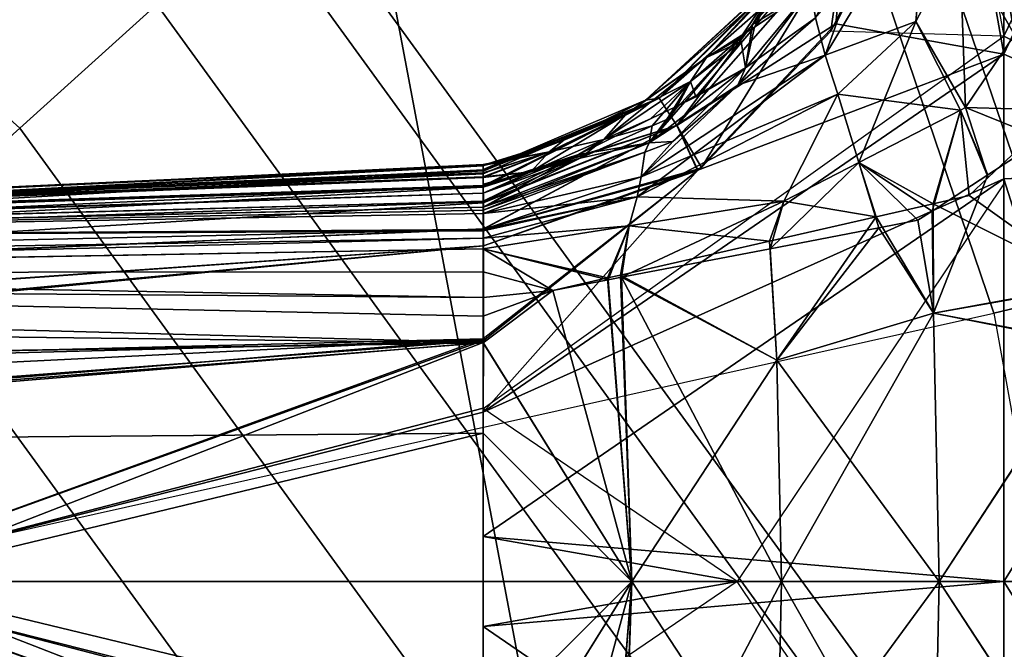
# Model space of a CAD drawing. Units: inches. Extents: x -111 to 108, y -98 to 112.
# Drawn here: x 16 to 17, y -44 to -43 of the extents above; entities that cross this region are included whole.
import ezdxf

# ---------------------------------------------------------------- set-up
doc = ezdxf.new("R2010")
doc.units = ezdxf.units.IN
doc.header["$MEASUREMENT"] = 0
for name, color, linetype in [('SEAT-FABRIC', 5, 'Continuous'), ('SEAT-FOOTREST', 5, 'Continuous'), ('SEAT-FRAME', 5, 'Continuous'), ('SEAT-KNOBS', 5, 'Continuous')]:
    doc.layers.add(name, color=color, linetype=linetype)

# ---------------------------------------------------------------- blocks, each defined once
blk = doc.blocks.new('1SAYL_STOOL_UPHSMIDBCK_ARMS_0T')
at = {"layer": 'SEAT-FABRIC'}
for points in [[(5.70496, -6.14031, 30.74224), (7.66896, -7.31921, 30.80635), (8.32122, -6.78282, 30.69403), (7.80449, -5.53472, 30.60493)], [(6.11786, -7.98906, 31.01305), (3.85875, -8.3968, 31.25359), (3.54326, -6.41631, 30.88222), (5.70496, -6.14031, 30.74224)], [(7.66896, -7.31921, 30.80635), (5.70496, -6.14031, 30.74224), (6.11786, -7.98906, 31.01305), (6.92145, -7.71674, 30.91344)], [(6.13419, -8.05677, 30.99751), (6.9329, -7.78453, 30.89674), (6.92145, -7.71674, 30.91344), (6.11786, -7.98906, 31.01305)], [(7.34308, -8.86729, 29.8785), (6.9329, -7.78453, 30.89674), (6.13419, -8.05677, 30.99751), (6.0305, -9.21831, 30.183)], [(6.13419, -8.05677, 30.99751), (6.11786, -7.98906, 31.01305), (3.85875, -8.3968, 31.25359), (3.85839, -8.44409, 31.23639)]]:
    blk.add_3dface(points, dxfattribs=at)
at = {"layer": 'SEAT-FOOTREST'}
for points in [[(7.77532, -5.65009, 13.45027), (7.62465, -5.54063, 13.50017), (6.30492, -7.00553, 13.50017), (6.42954, -7.14394, 13.45027)], [(7.62465, -5.54063, 12.75523), (7.77532, -5.65009, 12.80513), (6.42954, -7.14394, 12.80513), (6.30492, -7.00553, 12.75523)], [(6.08908, -6.76582, 13.31394), (6.05569, -6.72873, 13.1277), (4.52322, -7.84147, 13.1277), (4.54817, -7.88469, 13.31394)], [(6.05569, -6.72873, 13.1277), (6.08908, -6.76582, 12.94146), (4.54817, -7.88469, 12.94146), (4.52322, -7.84147, 13.1277)], [(6.1803, -6.86713, 13.45027), (6.08908, -6.76582, 13.31394), (4.54817, -7.88469, 13.31394), (4.61634, -8.00276, 13.45027)], [(6.08908, -6.76582, 12.94146), (6.1803, -6.86713, 12.80513), (4.61634, -8.00276, 12.80513), (4.54817, -7.88469, 12.94146)], [(6.30492, -7.00553, 13.50017), (6.1803, -6.86713, 13.45027), (4.61634, -8.00276, 13.45027), (4.70946, -8.16404, 13.50017)], [(6.1803, -6.86713, 12.80513), (6.30492, -7.00553, 12.75523), (4.70946, -8.16404, 12.75523), (4.61634, -8.00276, 12.80513)], [(6.42954, -7.14394, 13.45027), (6.30492, -7.00553, 13.50017), (4.70946, -8.16404, 13.50017), (4.80258, -8.32533, 13.45027)], [(6.30492, -7.00553, 12.75523), (6.42954, -7.14394, 12.80513), (4.80258, -8.32533, 12.80513), (4.70946, -8.16404, 12.75523)], [(6.52076, -7.24525, 13.31394), (6.42954, -7.14394, 13.45027), (4.80258, -8.32533, 13.45027), (4.87074, -8.4434, 13.31394)], [(6.42954, -7.14394, 12.80513), (6.52076, -7.24525, 12.94146), (4.87074, -8.4434, 12.94146), (4.80258, -8.32533, 12.80513)], [(6.55415, -7.28234, 13.1277), (6.52076, -7.24525, 13.31394), (4.87074, -8.4434, 13.31394), (4.89569, -8.48662, 13.1277)], [(6.52076, -7.24525, 12.94146), (6.55415, -7.28234, 13.1277), (4.89569, -8.48662, 13.1277), (4.87074, -8.4434, 12.94146)]]:
    blk.add_3dface(points, dxfattribs=at)
at = {"layer": 'SEAT-FRAME'}
for points in [[(5.34029, -6.56416, 27.88465), (6.44835, -6.45497, 27.83017), (6.48233, -7.37408, 28.34512), (5.32564, -7.59253, 28.38562)], [(6.5157, -8.22629, 28.81764), (5.7654, -8.41328, 28.91537), (5.32564, -7.59253, 28.38562), (6.48233, -7.37408, 28.34512)]]:
    blk.add_3dface(points, dxfattribs=at)
at = {"layer": 'SEAT-KNOBS'}
for points in [[(5.71604, -6.09571, 25.37835), (5.60187, -7.47366, 25.93528), (5.84701, -6.79927, 25.63287)], [(5.60355, -7.47367, 24.0197), (5.70899, -6.09571, 24.56186), (5.71451, -6.09571, 24.56108), (5.84701, -6.79927, 24.31399)], [(6.09047, -7.47367, 25.92717), (5.98503, -6.09571, 25.38501), (5.97951, -6.09571, 25.38578), (5.84701, -6.79927, 25.63287)], [(5.97798, -6.09571, 24.56852), (6.09215, -7.47366, 24.01159), (5.84701, -6.79927, 24.31399)], [(6.09215, -7.47366, 24.01159), (5.97798, -6.09571, 24.56852), (6.02423, -6.09571, 24.57771)], [(5.98503, -6.09571, 25.38501), (6.09047, -7.47367, 25.92717), (6.05406, -6.09571, 25.33536)], [(6.05745, -6.09571, 24.6057), (6.09215, -7.47366, 24.01159), (6.02423, -6.09571, 24.57771)], [(6.18608, -7.47367, 25.89996), (6.05406, -6.09571, 25.33536), (6.09047, -7.47367, 25.92717)], [(6.05406, -6.09571, 25.33536), (6.18608, -7.47367, 25.89996), (6.08861, -6.09571, 25.31051)], [(6.09215, -7.47366, 24.01159), (6.05745, -6.09571, 24.6057), (6.18608, -7.47367, 24.04691)], [(6.08986, -6.09571, 24.63302), (6.18608, -7.47367, 24.04691), (6.05745, -6.09571, 24.6057)], [(6.08835, -7.47364, 24.33028), (6.12526, -6.09571, 24.89742), (6.06578, -6.11843, 24.9144)], [(6.06588, -6.12287, 25.03202), (6.1048, -6.09571, 25.03643), (6.08793, -7.47366, 25.61522)], [(6.1048, -6.09571, 25.03643), (6.14444, -6.09571, 25.06365), (6.13383, -7.47365, 25.63564), (6.08793, -7.47366, 25.61522)], [(6.12526, -6.09571, 24.89742), (6.08835, -7.47364, 24.33028), (6.11487, -7.47364, 24.32295), (6.14444, -6.09571, 24.88322)], [(6.14565, -6.09571, 25.26948), (6.08861, -6.09571, 25.31051), (6.18608, -7.47367, 25.89996), (6.20273, -7.47367, 25.88174)], [(6.14386, -6.09571, 24.67853), (6.20318, -7.47367, 24.06483), (6.18608, -7.47367, 24.04691), (6.08986, -6.09571, 24.63302)], [(6.14444, -6.09571, 24.88322), (6.11487, -7.47364, 24.32295), (6.13383, -7.47365, 24.31123), (6.15841, -6.09571, 24.86557)], [(6.14444, -6.09571, 25.06365), (6.15862, -6.09571, 25.08118), (6.15976, -7.47366, 25.65389), (6.13383, -7.47365, 25.63564)], [(6.13383, -7.47365, 24.31123), (6.18281, -7.47366, 24.27471), (6.15841, -6.09571, 24.86557)], [(6.18295, -6.09571, 24.71148), (6.2304, -7.47367, 24.09335), (6.20318, -7.47367, 24.06483), (6.14386, -6.09571, 24.67853)], [(6.2293, -7.47366, 25.85269), (6.14565, -6.09571, 25.26948), (6.20273, -7.47367, 25.88174)], [(6.24518, -7.47366, 25.83532), (6.17299, -6.09571, 25.24982), (6.14565, -6.09571, 25.26948), (6.2293, -7.47366, 25.85269)], [(6.18281, -7.47366, 24.27471), (6.19382, -7.47366, 24.26526), (6.17116, -6.09571, 24.84946), (6.15841, -6.09571, 24.86557)], [(6.15862, -6.09571, 25.08118), (6.18281, -7.47366, 25.67215), (6.15976, -7.47366, 25.65389)], [(6.18281, -7.47366, 25.67215), (6.15862, -6.09571, 25.08118), (6.19381, -7.47366, 25.68161)], [(6.20231, -7.47366, 25.68894), (6.19381, -7.47366, 25.68161), (6.15862, -6.09571, 25.08118), (6.17156, -6.09571, 25.09716)], [(6.19382, -7.47366, 24.26526), (6.20099, -7.47366, 24.25911), (6.19336, -6.09571, 24.82142), (6.17116, -6.09571, 24.84946)], [(6.21869, -7.47366, 25.70389), (6.20231, -7.47366, 25.68894), (6.17156, -6.09571, 25.09716), (6.19404, -6.09571, 25.12493)], [(6.26172, -7.47366, 25.81723), (6.18166, -6.09571, 25.23008), (6.17299, -6.09571, 25.24982), (6.24518, -7.47366, 25.83532)], [(6.26258, -7.47366, 25.81114), (6.19302, -6.09571, 25.2042), (6.18166, -6.09571, 25.23008), (6.26172, -7.47366, 25.81723)], [(6.18469, -6.09571, 24.71545), (6.24662, -7.47366, 24.11035), (6.2304, -7.47367, 24.09335), (6.18295, -6.09571, 24.71148)], [(6.19603, -6.09571, 24.74134), (6.25854, -7.47366, 24.12284), (6.24662, -7.47366, 24.11035), (6.18469, -6.09571, 24.71545)], [(6.19302, -6.09571, 25.2042), (6.2667, -7.47366, 25.78193), (6.26696, -7.47366, 25.78012), (6.19474, -6.09571, 25.20029)], [(6.26258, -7.47366, 25.81114), (6.2632, -7.47366, 25.80675), (6.2667, -7.47366, 25.78193), (6.19302, -6.09571, 25.2042)], [(6.2309, -7.47366, 24.23093), (6.23919, -7.47366, 24.22156), (6.19598, -6.09571, 24.81811), (6.19336, -6.09571, 24.82142)], [(6.22496, -7.47366, 24.23693), (6.2309, -7.47366, 24.23093), (6.19336, -6.09571, 24.82142)], [(6.19336, -6.09571, 24.82142), (6.22202, -7.47366, 24.23979), (6.22496, -7.47366, 24.23693)], [(6.2023, -7.47366, 24.25791), (6.21869, -7.47366, 24.24297), (6.22202, -7.47366, 24.23979), (6.19336, -6.09571, 24.82142)], [(6.2023, -7.47366, 24.25791), (6.19336, -6.09571, 24.82142), (6.20099, -7.47366, 24.25911)], [(6.22486, -7.47366, 25.70985), (6.21869, -7.47366, 25.70389), (6.19404, -6.09571, 25.12493)], [(6.19404, -6.09571, 25.12493), (6.22496, -7.47366, 25.70994), (6.22486, -7.47366, 25.70985)], [(6.22496, -7.47366, 25.70994), (6.19404, -6.09571, 25.12493), (6.2309, -7.47366, 25.71594)], [(6.23914, -7.47366, 25.72535), (6.2309, -7.47366, 25.71594), (6.19404, -6.09571, 25.12493)], [(6.23914, -7.47366, 25.72535), (6.19404, -6.09571, 25.12493), (6.19669, -6.09571, 25.12821), (6.24685, -7.47366, 25.73416)], [(6.19474, -6.09571, 25.20029), (6.26696, -7.47366, 25.78012), (6.20424, -6.09571, 25.17864)], [(6.23919, -7.47366, 24.22156), (6.24549, -7.47366, 24.21444), (6.19951, -6.09571, 24.81365), (6.19598, -6.09571, 24.81811)], [(6.26214, -7.47366, 24.14048), (6.26124, -7.47366, 24.13609), (6.25854, -7.47366, 24.12284), (6.19603, -6.09571, 24.74134)], [(6.26214, -7.47366, 24.14048), (6.19603, -6.09571, 24.74134), (6.20254, -6.09571, 24.7562)], [(6.19669, -6.09571, 25.12821), (6.19837, -6.09571, 25.13029), (6.24685, -7.47366, 25.73416)], [(6.20129, -6.09571, 25.15103), (6.24685, -7.47366, 25.73416), (6.19837, -6.09571, 25.13029)], [(6.20044, -6.09571, 24.79605), (6.19951, -6.09571, 24.81365), (6.24549, -7.47366, 24.21444)], [(6.20044, -6.09571, 24.79605), (6.25511, -7.47366, 24.19489), (6.25921, -7.47366, 24.18656), (6.20117, -6.09571, 24.7822)], [(6.24549, -7.47366, 24.21444), (6.24793, -7.47366, 24.20949), (6.25511, -7.47366, 24.19489), (6.20044, -6.09571, 24.79605)], [(6.20117, -6.09571, 24.7822), (6.25921, -7.47366, 24.18656), (6.20193, -6.09571, 24.76786)], [(6.25561, -7.47366, 25.75174), (6.24835, -7.47366, 25.73717), (6.24685, -7.47366, 25.73416), (6.20129, -6.09571, 25.15103)], [(6.20129, -6.09571, 25.15103), (6.20322, -6.09571, 25.16476), (6.20495, -6.09571, 25.17703), (6.25561, -7.47366, 25.75174)], [(6.26793, -7.47366, 24.16885), (6.26749, -7.47366, 24.16672), (6.20254, -6.09571, 24.7562), (6.20193, -6.09571, 24.76786)], [(6.25921, -7.47366, 24.18656), (6.26793, -7.47366, 24.16885), (6.20193, -6.09571, 24.76786)], [(6.20254, -6.09571, 24.7562), (6.26713, -7.47366, 24.16495), (6.26214, -7.47366, 24.14048)], [(6.26713, -7.47366, 24.16495), (6.20254, -6.09571, 24.7562), (6.26749, -7.47366, 24.16672)], [(6.26696, -7.47366, 25.78012), (6.26757, -7.47366, 25.77576), (6.20424, -6.09571, 25.17864)], [(6.25975, -7.47366, 25.76006), (6.20424, -6.09571, 25.17864), (6.26757, -7.47366, 25.77576)], [(6.25561, -7.47366, 25.75174), (6.20495, -6.09571, 25.17703), (6.20424, -6.09571, 25.17864), (6.25975, -7.47366, 25.76006)], [(6.06578, -6.11843, 24.9144), (5.98023, -6.16825, 24.92309), (6.08835, -7.47364, 24.33028)], [(6.08793, -7.47366, 25.61522), (5.98625, -6.17845, 25.02299), (6.06588, -6.12287, 25.03202)], [(5.84701, -6.8527, 25.27738), (5.60567, -7.47364, 25.61659), (5.71379, -6.16825, 25.02378), (5.76217, -6.19643, 25.01886)], [(5.84701, -6.8527, 24.66949), (6.08835, -7.47364, 24.33028), (5.98023, -6.16825, 24.92309), (5.93185, -6.19643, 24.928)], [(5.70777, -6.17845, 24.92388), (5.69722, -7.47366, 24.37218), (5.84701, -6.8527, 24.66949)], [(5.98624, -6.17845, 25.02299), (5.9968, -7.47366, 25.57468), (5.84701, -6.8527, 25.27738)], [(5.9968, -7.47366, 25.57468), (5.98624, -6.17845, 25.02299), (5.98625, -6.17845, 25.02299), (6.08793, -7.47366, 25.61522)], [(5.67205, -7.47366, 25.96167), (5.84701, -6.79927, 25.63287), (5.60187, -7.47366, 25.93528)], [(5.60355, -7.47367, 24.0197), (5.84701, -6.79927, 24.31399), (5.676, -7.47366, 23.99907)], [(5.84701, -6.79927, 25.63287), (5.67205, -7.47366, 25.96167), (5.84701, -7.47366, 25.98538)], [(5.84701, -7.47366, 23.96149), (5.676, -7.47366, 23.99907), (5.84701, -6.79927, 24.31399)], [(5.84701, -7.47366, 25.98538), (6.01802, -7.47366, 25.94779), (5.84701, -6.79927, 25.63287)], [(6.09047, -7.47367, 25.92717), (5.84701, -6.79927, 25.63287), (6.01802, -7.47366, 25.94779)], [(6.02197, -7.47366, 23.98519), (5.84701, -6.79927, 24.31399), (6.09215, -7.47366, 24.01159)], [(5.84701, -6.79927, 24.31399), (6.02197, -7.47366, 23.98519), (5.84701, -7.47366, 23.96149)], [(5.84701, -6.8527, 25.27738), (5.84701, -7.47366, 25.54996), (5.60567, -7.47364, 25.61659)], [(5.84701, -7.47366, 24.39691), (5.84701, -6.8527, 24.66949), (5.69722, -7.47366, 24.37218)], [(5.84701, -7.47366, 25.54996), (5.84701, -6.8527, 25.27738), (5.9968, -7.47366, 25.57468)], [(5.84701, -6.8527, 24.66949), (5.84701, -7.47366, 24.39691), (6.08835, -7.47364, 24.33028)], [(5.84701, -7.72986, 26.14994), (5.67231, -7.47366, 25.96177), (5.29643, -7.99905, 26.16842), (5.44561, -7.99905, 26.20114)], [(5.80149, -7.47366, 23.96335), (5.84701, -7.99905, 23.6577), (5.44043, -7.99905, 23.7221)], [(5.44043, -7.99905, 23.7221), (5.676, -7.47366, 23.99907), (5.80149, -7.47366, 23.96335)], [(5.84701, -7.62368, 25.62288), (5.55313, -7.54384, 25.66076), (5.57914, -7.47364, 25.62391), (5.60567, -7.47364, 25.61659)], [(5.84701, -7.62368, 24.32399), (5.60609, -7.47366, 24.33164), (5.55313, -7.54384, 24.2861)], [(5.84701, -7.47366, 25.54996), (5.84701, -7.62368, 25.62288), (5.60567, -7.47364, 25.61659)], [(5.60609, -7.47366, 24.33164), (5.84701, -7.62368, 24.32399), (5.69722, -7.47366, 24.37218)], [(5.67231, -7.47366, 25.96177), (5.84701, -7.47366, 25.98538), (5.67205, -7.47366, 25.96167)], [(5.676, -7.47366, 23.99907), (5.84701, -7.47366, 23.96149), (5.80149, -7.47366, 23.96335)], [(5.84701, -7.47366, 24.39691), (5.69722, -7.47366, 24.37218), (5.84701, -7.62368, 24.32399)], [(5.84701, -7.99905, 23.6577), (5.80149, -7.47366, 23.96335), (5.84701, -7.72986, 23.79693)], [(5.84701, -7.47366, 23.96149), (5.84701, -7.72986, 23.79693), (5.80149, -7.47366, 23.96335)], [(5.84701, -7.62368, 24.32399), (6.14089, -7.54384, 24.2861), (6.11487, -7.47364, 24.32295), (6.08835, -7.47364, 24.33028)], [(5.84701, -7.47366, 24.39691), (5.84701, -7.62368, 24.32399), (6.08835, -7.47364, 24.33028)], [(5.89252, -7.47366, 25.98351), (5.84701, -7.99905, 26.28916), (6.25359, -7.99905, 26.22477)], [(5.84701, -7.99905, 26.28916), (5.89252, -7.47366, 25.98351), (5.84701, -7.72986, 26.14994)], [(5.84701, -7.47366, 25.98538), (5.84701, -7.72986, 26.14994), (5.89252, -7.47366, 25.98351)], [(5.84701, -7.72986, 23.79693), (6.02171, -7.47366, 23.9851), (6.39759, -7.99905, 23.77844), (6.24841, -7.99905, 23.74573)], [(6.01802, -7.47366, 25.94779), (5.84701, -7.47366, 25.98538), (5.89252, -7.47366, 25.98351)], [(5.84701, -7.47366, 25.54996), (5.9968, -7.47366, 25.57468), (5.84701, -7.62368, 25.62288)], [(6.08793, -7.47366, 25.61522), (5.84701, -7.62368, 25.62288), (5.9968, -7.47366, 25.57468)], [(5.84701, -7.62368, 25.62288), (6.08793, -7.47366, 25.61522), (6.14089, -7.54384, 25.66076)], [(6.02171, -7.47366, 23.9851), (5.84701, -7.47366, 23.96149), (6.02197, -7.47366, 23.98519)], [(6.25359, -7.99905, 26.22477), (6.01802, -7.47366, 25.94779), (5.89252, -7.47366, 25.98351)], [(6.01802, -7.47366, 25.94779), (6.26228, -7.69014, 26.04393), (6.26218, -7.68983, 26.04373), (6.09047, -7.47367, 25.92717)], [(6.26228, -7.69014, 26.04393), (6.01802, -7.47366, 25.94779), (6.37942, -7.99905, 26.14071)], [(6.25359, -7.99905, 26.22477), (6.37942, -7.99905, 26.14071), (6.01802, -7.47366, 25.94779)], [(6.13383, -7.47365, 25.63564), (6.14089, -7.54384, 25.66076), (6.08793, -7.47366, 25.61522)], [(6.09047, -7.47367, 25.92717), (6.26218, -7.68983, 26.04373), (6.18608, -7.47367, 25.89996)], [(6.18608, -7.47367, 24.04691), (6.26352, -7.68987, 23.90392), (6.265, -7.69399, 23.90119), (6.09215, -7.47366, 24.01159)], [(6.13383, -7.47365, 24.31123), (6.11487, -7.47364, 24.32295), (6.14089, -7.54384, 24.2861)], [(6.13383, -7.47365, 25.63564), (6.15976, -7.47366, 25.65389), (6.14089, -7.54384, 25.66076)], [(6.13383, -7.47365, 24.31123), (6.14089, -7.54384, 24.2861), (6.18281, -7.47366, 24.27471)], [(6.14089, -7.54384, 25.66076), (6.18281, -7.47366, 25.67215), (6.15349, -7.59908, 25.66274)], [(6.18281, -7.47366, 25.67215), (6.14089, -7.54384, 25.66076), (6.15976, -7.47366, 25.65389)], [(6.15161, -7.59964, 24.2823), (6.18281, -7.47366, 24.27471), (6.14089, -7.54384, 24.2861)], [(6.18281, -7.47366, 24.27471), (6.15161, -7.59964, 24.2823), (6.20624, -7.62078, 24.2558)], [(6.20624, -7.62078, 25.69107), (6.15349, -7.59908, 25.66274), (6.18281, -7.47366, 25.67215)], [(6.18281, -7.47366, 25.67215), (6.19381, -7.47366, 25.68161), (6.20624, -7.62078, 25.69107)], [(6.20624, -7.62078, 24.2558), (6.19382, -7.47366, 24.26526), (6.18281, -7.47366, 24.27471)], [(6.26218, -7.68983, 26.04373), (6.20273, -7.47367, 25.88174), (6.18608, -7.47367, 25.89996)], [(6.20318, -7.47367, 24.06483), (6.26352, -7.68987, 23.90392), (6.18608, -7.47367, 24.04691)], [(6.23539, -7.62885, 25.73411), (6.20624, -7.62078, 25.69107), (6.19381, -7.47366, 25.68161)], [(6.19381, -7.47366, 25.68161), (6.20231, -7.47366, 25.68894), (6.23539, -7.62885, 25.73411)], [(6.19382, -7.47366, 24.26526), (6.20624, -7.62078, 24.2558), (6.23539, -7.62885, 24.21276)], [(6.19382, -7.47366, 24.26526), (6.23539, -7.62885, 24.21276), (6.20099, -7.47366, 24.25911)], [(6.2023, -7.47366, 24.25791), (6.20099, -7.47366, 24.25911), (6.23539, -7.62885, 24.21276)], [(6.23539, -7.62885, 24.21276), (6.21869, -7.47366, 24.24297), (6.2023, -7.47366, 24.25791)], [(6.25569, -7.63305, 25.74874), (6.20231, -7.47366, 25.68894), (6.21869, -7.47366, 25.70389)], [(6.20231, -7.47366, 25.68894), (6.25569, -7.63305, 25.74874), (6.23539, -7.62885, 25.73411)], [(6.30761, -7.66901, 25.99721), (6.2293, -7.47366, 25.85269), (6.20273, -7.47367, 25.88174)], [(6.20273, -7.47367, 25.88174), (6.26218, -7.68983, 26.04373), (6.30761, -7.66901, 25.99721)], [(6.26352, -7.68987, 23.90392), (6.20318, -7.47367, 24.06483), (6.30761, -7.66901, 23.94966)], [(6.2304, -7.47367, 24.09335), (6.30761, -7.66901, 23.94966), (6.20318, -7.47367, 24.06483)], [(6.22486, -7.47366, 25.70985), (6.28063, -7.63666, 25.76006), (6.21869, -7.47366, 25.70389)], [(6.21869, -7.47366, 25.70389), (6.28063, -7.63666, 25.76006), (6.29143, -7.66507, 25.76984), (6.25569, -7.63305, 25.74874)], [(6.21869, -7.47366, 24.24297), (6.23539, -7.62885, 24.21276), (6.25569, -7.63305, 24.19812)], [(6.25569, -7.63305, 24.19812), (6.28063, -7.63666, 24.18681), (6.21869, -7.47366, 24.24297)], [(6.28063, -7.63666, 24.18681), (6.22202, -7.47366, 24.23979), (6.21869, -7.47366, 24.24297)], [(6.22202, -7.47366, 24.23979), (6.28063, -7.63666, 24.18681), (6.28995, -7.64097, 24.16883)], [(6.28995, -7.64097, 24.16883), (6.22496, -7.47366, 24.23693), (6.22202, -7.47366, 24.23979)], [(6.28063, -7.63666, 25.76006), (6.22486, -7.47366, 25.70985), (6.28995, -7.64097, 25.77803)], [(6.27825, -7.56988, 25.75612), (6.28995, -7.64097, 25.77803), (6.22486, -7.47366, 25.70985), (6.22496, -7.47366, 25.70994)], [(6.2309, -7.47366, 25.71594), (6.27825, -7.56988, 25.75612), (6.22496, -7.47366, 25.70994)], [(6.28995, -7.64097, 24.16883), (6.27453, -7.57127, 24.188), (6.22496, -7.47366, 24.23693)], [(6.2309, -7.47366, 24.23093), (6.22496, -7.47366, 24.23693), (6.27453, -7.57127, 24.188)], [(6.2293, -7.47366, 25.85269), (6.30761, -7.66901, 25.99721), (6.24518, -7.47366, 25.83532)], [(6.30761, -7.66901, 23.94966), (6.2304, -7.47367, 24.09335), (6.24662, -7.47366, 24.11035)], [(6.2309, -7.47366, 25.71594), (6.23914, -7.47366, 25.72535), (6.27825, -7.56988, 25.75612)], [(6.27453, -7.57127, 24.188), (6.23919, -7.47366, 24.22156), (6.2309, -7.47366, 24.23093)], [(6.24685, -7.47366, 25.73416), (6.27825, -7.56988, 25.75612), (6.23914, -7.47366, 25.72535)], [(6.23919, -7.47366, 24.22156), (6.27453, -7.57127, 24.188), (6.26071, -7.52166, 24.18303)], [(6.24549, -7.47366, 24.21444), (6.23919, -7.47366, 24.22156), (6.26071, -7.52166, 24.18303)], [(6.33515, -7.65119, 25.93041), (6.24518, -7.47366, 25.83532), (6.30761, -7.66901, 25.99721)], [(6.24518, -7.47366, 25.83532), (6.33515, -7.65119, 25.93041), (6.26172, -7.47366, 25.81723)], [(6.26071, -7.52166, 24.18303), (6.24793, -7.47366, 24.20949), (6.24549, -7.47366, 24.21444)], [(6.25854, -7.47366, 24.12284), (6.33515, -7.65119, 24.01646), (6.24662, -7.47366, 24.11035)], [(6.30761, -7.66901, 23.94966), (6.24662, -7.47366, 24.11035), (6.33515, -7.65119, 24.01646)], [(6.26071, -7.52166, 25.76384), (6.24685, -7.47366, 25.73416), (6.24835, -7.47366, 25.73717)], [(6.24685, -7.47366, 25.73416), (6.26071, -7.52166, 25.76384), (6.27825, -7.56988, 25.75612)], [(6.24793, -7.47366, 24.20949), (6.26071, -7.52166, 24.18303), (6.25511, -7.47366, 24.19489)], [(6.24835, -7.47366, 25.73717), (6.25561, -7.47366, 25.75174), (6.26071, -7.52166, 25.76384)], [(6.281, -7.54013, 24.14657), (6.25511, -7.47366, 24.19489), (6.26071, -7.52166, 24.18303)], [(6.25511, -7.47366, 24.19489), (6.281, -7.54013, 24.14657), (6.25921, -7.47366, 24.18656)], [(6.281, -7.54013, 25.8003), (6.26071, -7.52166, 25.76384), (6.25561, -7.47366, 25.75174)], [(6.25561, -7.47366, 25.75174), (6.25975, -7.47366, 25.76006), (6.281, -7.54013, 25.8003)], [(6.33515, -7.65119, 24.01646), (6.25854, -7.47366, 24.12284), (6.26124, -7.47366, 24.13609)], [(6.26793, -7.47366, 24.16885), (6.25921, -7.47366, 24.18656), (6.281, -7.54013, 24.14657)], [(6.26757, -7.47366, 25.77576), (6.281, -7.54013, 25.8003), (6.25975, -7.47366, 25.76006)], [(6.26124, -7.47366, 24.13609), (6.26214, -7.47366, 24.14048), (6.33515, -7.65119, 24.01646)], [(6.26258, -7.47366, 25.81114), (6.26172, -7.47366, 25.81723), (6.33515, -7.65119, 25.93041)], [(6.29261, -7.55491, 24.10968), (6.33515, -7.65119, 24.01646), (6.26214, -7.47366, 24.14048)], [(6.26214, -7.47366, 24.14048), (6.26713, -7.47366, 24.16495), (6.29261, -7.55491, 24.10968)], [(6.33515, -7.65119, 25.93041), (6.2632, -7.47366, 25.80675), (6.26258, -7.47366, 25.81114)], [(6.2632, -7.47366, 25.80675), (6.29261, -7.55491, 25.83718), (6.2667, -7.47366, 25.78193)], [(6.29261, -7.55491, 25.83718), (6.2632, -7.47366, 25.80675), (6.33306, -7.63724, 25.89087)], [(6.33515, -7.65119, 25.93041), (6.33306, -7.63724, 25.89087), (6.2632, -7.47366, 25.80675)], [(6.26696, -7.47366, 25.78012), (6.2667, -7.47366, 25.78193), (6.29261, -7.55491, 25.83718)], [(6.26696, -7.47366, 25.78012), (6.29261, -7.55491, 25.83718), (6.281, -7.54013, 25.8003)], [(6.281, -7.54013, 25.8003), (6.26757, -7.47366, 25.77576), (6.26696, -7.47366, 25.78012)], [(6.26749, -7.47366, 24.16672), (6.29261, -7.55491, 24.10968), (6.26713, -7.47366, 24.16495)], [(6.29261, -7.55491, 24.10968), (6.26749, -7.47366, 24.16672), (6.281, -7.54013, 24.14657)], [(6.26793, -7.47366, 24.16885), (6.281, -7.54013, 24.14657), (6.26749, -7.47366, 24.16672)], [(6.29343, -7.59543, 25.80378), (6.27825, -7.56988, 25.75612), (6.26071, -7.52166, 25.76384)], [(6.26071, -7.52166, 25.76384), (6.281, -7.54013, 25.8003), (6.29343, -7.59543, 25.80378)], [(6.29343, -7.59543, 24.14309), (6.26071, -7.52166, 24.18303), (6.27453, -7.57127, 24.188)], [(6.3184, -7.61753, 24.09945), (6.26071, -7.52166, 24.18303), (6.29343, -7.59543, 24.14309)], [(6.26071, -7.52166, 24.18303), (6.3184, -7.61753, 24.09945), (6.281, -7.54013, 24.14657)], [(5.55313, -7.54384, 24.2861), (5.54053, -7.59908, 24.28412), (5.84701, -7.62368, 24.32399)], [(5.84701, -7.62368, 25.62288), (5.54241, -7.59964, 25.66456), (5.55313, -7.54384, 25.66076)], [(6.14089, -7.54384, 25.66076), (6.15349, -7.59908, 25.66274), (5.84701, -7.62368, 25.62288)], [(5.84701, -7.62368, 24.32399), (6.15161, -7.59964, 24.2823), (6.14089, -7.54384, 24.2861)], [(6.281, -7.54013, 25.8003), (6.3184, -7.61753, 25.84741), (6.29343, -7.59543, 25.80378)], [(6.3184, -7.61753, 25.84741), (6.281, -7.54013, 25.8003), (6.29261, -7.55491, 25.83718)], [(6.29261, -7.55491, 24.10968), (6.281, -7.54013, 24.14657), (6.3184, -7.61753, 24.09945), (6.33306, -7.63724, 24.056)], [(6.33306, -7.63724, 25.89087), (6.3184, -7.61753, 25.84741), (6.29261, -7.55491, 25.83718)], [(6.33515, -7.65119, 24.01646), (6.29261, -7.55491, 24.10968), (6.33306, -7.63724, 24.056)], [(6.27453, -7.57127, 24.188), (6.28995, -7.64097, 24.16883), (6.30718, -7.64429, 24.15588)], [(6.27453, -7.57127, 24.188), (6.30718, -7.64429, 24.15588), (6.29343, -7.59543, 24.14309)], [(6.27825, -7.56988, 25.75612), (6.29343, -7.59543, 25.80378), (6.31403, -7.6426, 25.7865)], [(6.27825, -7.56988, 25.75612), (6.31403, -7.6426, 25.7865), (6.32672, -7.66838, 25.79726), (6.28995, -7.64097, 25.77803)], [(5.54053, -7.59908, 24.28412), (5.53753, -7.61223, 24.28365), (5.84701, -7.62368, 24.32399)], [(5.54241, -7.59964, 25.66456), (5.84701, -7.62368, 25.62288), (5.53981, -7.61316, 25.66549)], [(6.15349, -7.59908, 25.66274), (6.15649, -7.61223, 25.66321), (5.84701, -7.62368, 25.62288)], [(6.15161, -7.59964, 24.2823), (5.84701, -7.62368, 24.32399), (6.15421, -7.61316, 24.28138)], [(6.15421, -7.61316, 24.28138), (6.20624, -7.62078, 24.2558), (6.15161, -7.59964, 24.2823)], [(6.15349, -7.59908, 25.66274), (6.20624, -7.62078, 25.69107), (6.15649, -7.61223, 25.66321)], [(6.29343, -7.59543, 25.80378), (6.37597, -7.69909, 25.88315), (6.35176, -7.68298, 25.83892)], [(6.37597, -7.69909, 25.88315), (6.29343, -7.59543, 25.80378), (6.3184, -7.61753, 25.84741)], [(6.35176, -7.68298, 25.83892), (6.31403, -7.6426, 25.7865), (6.29343, -7.59543, 25.80378)], [(6.29343, -7.59543, 24.14309), (6.35176, -7.68298, 24.10794), (6.3184, -7.61753, 24.09945)], [(6.35176, -7.68298, 24.10794), (6.29343, -7.59543, 24.14309), (6.30718, -7.64429, 24.15588)], [(5.62342, -7.77015, 24.25055), (5.84701, -7.62368, 24.32399), (5.53753, -7.61223, 24.28365)], [(5.84701, -7.77482, 25.69635), (5.53981, -7.61316, 25.66549), (5.84701, -7.62368, 25.62288)], [(5.53981, -7.61316, 25.66549), (5.84701, -7.77482, 25.69635), (5.62342, -7.77015, 25.69632)], [(6.07059, -7.77015, 25.69632), (5.84701, -7.62368, 25.62288), (6.15649, -7.61223, 25.66321)], [(5.84701, -7.77482, 24.25052), (6.15421, -7.61316, 24.28138), (5.84701, -7.62368, 24.32399)], [(6.15421, -7.61316, 24.28138), (5.84701, -7.77482, 24.25052), (6.07059, -7.77015, 24.25055)], [(6.15649, -7.61223, 25.66321), (6.19076, -7.76244, 25.6686), (6.07059, -7.77015, 25.69632)], [(6.07059, -7.77015, 24.25055), (6.18304, -7.76315, 24.27116), (6.15421, -7.61316, 24.28138)], [(6.18304, -7.76315, 24.27116), (6.23113, -7.777, 24.23571), (6.15421, -7.61316, 24.28138)], [(6.20624, -7.62078, 24.2558), (6.15421, -7.61316, 24.28138), (6.23113, -7.777, 24.23571)], [(6.15649, -7.61223, 25.66321), (6.20624, -7.62078, 25.69107), (6.19076, -7.76244, 25.6686)], [(5.84701, -7.62368, 24.32399), (5.62342, -7.77015, 24.25055), (5.84701, -7.77482, 24.25052)], [(5.84701, -7.62368, 25.62288), (6.07059, -7.77015, 25.69632), (5.84701, -7.77482, 25.69635)], [(6.23113, -7.777, 25.71115), (6.19076, -7.76244, 25.6686), (6.20624, -7.62078, 25.69107)], [(6.20624, -7.62078, 25.69107), (6.23539, -7.62885, 25.73411), (6.23113, -7.777, 25.71115)], [(6.23113, -7.777, 24.23571), (6.23539, -7.62885, 24.21276), (6.20624, -7.62078, 24.2558)], [(6.3184, -7.61753, 25.84741), (6.33306, -7.63724, 25.89087), (6.37597, -7.69909, 25.88315)], [(6.3184, -7.61753, 24.09945), (6.37597, -7.69909, 24.06371), (6.33306, -7.63724, 24.056)], [(6.37597, -7.69909, 24.06371), (6.3184, -7.61753, 24.09945), (6.35176, -7.68298, 24.10794)], [(6.33908, -7.83166, 25.72331), (6.23113, -7.777, 25.71115), (6.23539, -7.62885, 25.73411)], [(6.23539, -7.62885, 24.21276), (6.23113, -7.777, 24.23571), (6.33908, -7.83166, 24.22356)], [(6.37845, -7.81877, 25.74081), (6.23539, -7.62885, 25.73411), (6.25569, -7.63305, 25.74874)], [(6.23539, -7.62885, 25.73411), (6.37845, -7.81877, 25.74081), (6.33908, -7.83166, 25.72331)], [(6.33908, -7.83166, 24.22356), (6.25569, -7.63305, 24.19812), (6.23539, -7.62885, 24.21276)], [(6.25569, -7.63305, 25.74874), (6.29143, -7.66507, 25.76984), (6.34828, -7.73069, 25.76647)], [(6.25569, -7.63305, 25.74874), (6.34828, -7.73069, 25.76647), (6.37845, -7.81877, 25.74081)], [(6.25569, -7.63305, 24.19812), (6.33908, -7.83166, 24.22356), (6.37845, -7.81877, 24.20605)], [(6.28063, -7.63666, 24.18681), (6.25569, -7.63305, 24.19812), (6.29143, -7.66507, 24.17702)], [(6.34828, -7.73069, 24.1804), (6.29143, -7.66507, 24.17702), (6.25569, -7.63305, 24.19812)], [(6.37845, -7.81877, 24.20605), (6.34828, -7.73069, 24.1804), (6.25569, -7.63305, 24.19812)], [(6.28995, -7.64097, 25.77803), (6.29143, -7.66507, 25.76984), (6.28063, -7.63666, 25.76006)], [(6.29143, -7.66507, 24.17702), (6.28995, -7.64097, 24.16883), (6.28063, -7.63666, 24.18681)], [(6.29143, -7.66507, 25.76984), (6.28995, -7.64097, 25.77803), (6.34828, -7.73069, 25.76647)], [(6.36566, -7.73828, 25.7948), (6.34828, -7.73069, 25.76647), (6.28995, -7.64097, 25.77803)], [(6.28995, -7.64097, 25.77803), (6.32672, -7.66838, 25.79726), (6.36566, -7.73828, 25.7948)], [(6.28995, -7.64097, 24.16883), (6.32348, -7.66767, 24.14889), (6.31365, -7.65878, 24.14951)], [(6.32348, -7.66767, 24.14889), (6.28995, -7.64097, 24.16883), (6.39614, -7.73339, 24.14433)], [(6.36566, -7.73828, 24.15206), (6.39614, -7.73339, 24.14433), (6.28995, -7.64097, 24.16883)], [(6.28995, -7.64097, 24.16883), (6.29143, -7.66507, 24.17702), (6.36566, -7.73828, 24.15206)], [(6.31365, -7.65878, 24.14951), (6.30718, -7.64429, 24.15588), (6.28995, -7.64097, 24.16883)], [(6.30718, -7.64429, 24.15588), (6.31365, -7.65878, 24.14951), (6.35176, -7.68298, 24.10794)], [(6.31403, -7.6426, 25.7865), (6.35176, -7.68298, 25.83892), (6.32672, -7.66838, 25.79726)], [(6.33515, -7.65119, 25.93041), (6.4818, -7.79945, 25.96001), (6.33306, -7.63724, 25.89087)], [(6.4684, -7.78331, 25.92659), (6.33306, -7.63724, 25.89087), (6.4818, -7.79945, 25.96001)], [(6.33306, -7.63724, 25.89087), (6.4684, -7.78331, 25.92659), (6.45064, -7.76967, 25.88862)], [(6.45064, -7.76967, 25.88862), (6.37597, -7.69909, 25.88315), (6.33306, -7.63724, 25.89087)], [(6.33306, -7.63724, 24.056), (6.4684, -7.78331, 24.02028), (6.33515, -7.65119, 24.01646)], [(6.4684, -7.78331, 24.02028), (6.33306, -7.63724, 24.056), (6.37597, -7.69909, 24.06371)], [(6.30761, -7.66901, 25.99721), (6.49965, -7.83791, 26.01434), (6.33515, -7.65119, 25.93041)], [(6.33515, -7.65119, 24.01646), (6.4818, -7.79945, 23.98686), (6.30761, -7.66901, 23.94966)], [(6.4818, -7.79945, 25.96001), (6.33515, -7.65119, 25.93041), (6.49965, -7.83791, 26.01434)], [(6.4818, -7.79945, 23.98686), (6.33515, -7.65119, 24.01646), (6.4684, -7.78331, 24.02028)], [(6.31365, -7.65878, 24.14951), (6.32348, -7.66767, 24.14889), (6.35176, -7.68298, 24.10794)], [(6.26228, -7.69014, 26.04393), (6.30761, -7.66901, 25.99721), (6.26218, -7.68983, 26.04373)], [(6.26228, -7.69014, 26.04393), (6.41018, -7.82961, 26.07342), (6.30761, -7.66901, 25.99721)], [(6.265, -7.69399, 23.90119), (6.26352, -7.68987, 23.90392), (6.30761, -7.66901, 23.94966)], [(6.30761, -7.66901, 23.94966), (6.49965, -7.83791, 23.93253), (6.265, -7.69399, 23.90119)], [(6.34828, -7.73069, 24.1804), (6.36566, -7.73828, 24.15206), (6.29143, -7.66507, 24.17702)], [(6.49965, -7.83791, 26.01434), (6.30761, -7.66901, 25.99721), (6.41018, -7.82961, 26.07342)], [(6.49965, -7.83791, 23.93253), (6.30761, -7.66901, 23.94966), (6.4818, -7.79945, 23.98686)], [(6.39614, -7.73339, 24.14433), (6.35176, -7.68298, 24.10794), (6.32348, -7.66767, 24.14889)], [(6.33643, -7.68811, 25.8055), (6.32672, -7.66838, 25.79726), (6.35176, -7.68298, 25.83892)], [(6.33643, -7.68811, 25.8055), (6.36566, -7.73828, 25.7948), (6.32672, -7.66838, 25.79726)], [(6.35176, -7.68298, 25.83892), (6.39299, -7.73572, 25.80634), (6.33643, -7.68811, 25.8055)], [(6.39299, -7.73572, 25.80634), (6.35176, -7.68298, 25.83892), (6.37597, -7.69909, 25.88315)], [(6.35176, -7.68298, 24.10794), (6.39614, -7.73339, 24.14433), (6.37597, -7.69909, 24.06371)], [(6.37942, -7.99905, 26.14071), (6.41018, -7.82961, 26.07342), (6.26228, -7.69014, 26.04393)], [(6.40273, -7.82449, 23.8729), (6.265, -7.69399, 23.90119), (6.49965, -7.83791, 23.93253)], [(6.33643, -7.68811, 25.8055), (6.39299, -7.73572, 25.80634), (6.40686, -7.7474, 25.80654), (6.36566, -7.73828, 25.7948)], [(6.39299, -7.73572, 25.80634), (6.37597, -7.69909, 25.88315), (6.40686, -7.7474, 25.80654)], [(6.45064, -7.76967, 25.88862), (6.40686, -7.7474, 25.80654), (6.37597, -7.69909, 25.88315)], [(6.37597, -7.69909, 24.06371), (6.45064, -7.76967, 24.05825), (6.4684, -7.78331, 24.02028)], [(6.45064, -7.76967, 24.05825), (6.37597, -7.69909, 24.06371), (6.39614, -7.73339, 24.14433)], [(6.34828, -7.73069, 25.76647), (6.36566, -7.73828, 25.7948), (6.41611, -7.80899, 25.76244)], [(6.41611, -7.80899, 25.76244), (6.37845, -7.81877, 25.74081), (6.34828, -7.73069, 25.76647)], [(6.37845, -7.81877, 24.20605), (6.41611, -7.80899, 24.18443), (6.34828, -7.73069, 24.1804)], [(6.36566, -7.73828, 24.15206), (6.34828, -7.73069, 24.1804), (6.44532, -7.80434, 24.16357)], [(6.41611, -7.80899, 24.18443), (6.44532, -7.80434, 24.16357), (6.34828, -7.73069, 24.1804)], [(6.39614, -7.73339, 24.14433), (6.36566, -7.73828, 24.15206), (6.40957, -7.74555, 24.14348)], [(6.39614, -7.73339, 24.14433), (6.40957, -7.74555, 24.14348), (6.45064, -7.76967, 24.05825)], [(6.36566, -7.73828, 25.7948), (6.40686, -7.7474, 25.80654), (6.44532, -7.80434, 25.7833)], [(6.44532, -7.80434, 25.7833), (6.41611, -7.80899, 25.76244), (6.36566, -7.73828, 25.7948)], [(6.44532, -7.80434, 24.16357), (6.40957, -7.74555, 24.14348), (6.36566, -7.73828, 24.15206)], [(6.40686, -7.7474, 25.80654), (6.45064, -7.76967, 25.88862), (6.47348, -7.80348, 25.80752)], [(6.47348, -7.80348, 25.80752), (6.44532, -7.80434, 25.7833), (6.40686, -7.7474, 25.80654)], [(6.40957, -7.74555, 24.14348), (6.44532, -7.80434, 24.16357), (6.47355, -7.80342, 24.13946)], [(6.47355, -7.80342, 24.13946), (6.45064, -7.76967, 24.05825), (6.40957, -7.74555, 24.14348)], [(6.21539, -7.87041, 25.67247), (6.07059, -7.77015, 25.69632), (6.19076, -7.76244, 25.6686)], [(6.18304, -7.76315, 24.27116), (6.07059, -7.77015, 24.25055), (6.20416, -7.87305, 24.26367)], [(6.20416, -7.87305, 24.26367), (6.27009, -7.85272, 24.25348), (6.18304, -7.76315, 24.27116)], [(6.23113, -7.777, 24.23571), (6.18304, -7.76315, 24.27116), (6.27009, -7.85272, 24.25348)], [(6.19076, -7.76244, 25.6686), (6.23113, -7.777, 25.71115), (6.21539, -7.87041, 25.67247)], [(5.62342, -7.77015, 25.69632), (5.84701, -7.9338, 25.73873), (5.576, -7.92822, 25.71822)], [(5.576, -7.92822, 24.22865), (5.84701, -7.77482, 24.25052), (5.62342, -7.77015, 24.25055)], [(5.84701, -7.9338, 25.73873), (5.62342, -7.77015, 25.69632), (5.84701, -7.77482, 25.69635)], [(6.11801, -7.92822, 25.71822), (5.84701, -7.77482, 25.69635), (6.07059, -7.77015, 25.69632)], [(5.84701, -7.9338, 24.20813), (6.07059, -7.77015, 24.25055), (5.84701, -7.77482, 24.25052)], [(6.07059, -7.77015, 24.25055), (5.84701, -7.9338, 24.20813), (6.11801, -7.92822, 24.22865)], [(6.07059, -7.77015, 25.69632), (6.21539, -7.87041, 25.67247), (6.11801, -7.92822, 25.71822)], [(6.11801, -7.92822, 24.22865), (6.20416, -7.87305, 24.26367), (6.07059, -7.77015, 24.25055)], [(5.84701, -7.77482, 24.25052), (5.576, -7.92822, 24.22865), (5.84701, -7.9338, 24.20813)], [(5.84701, -7.77482, 25.69635), (6.11801, -7.92822, 25.71822), (5.84701, -7.9338, 25.73873)], [(6.27009, -7.85272, 25.69338), (6.21539, -7.87041, 25.67247), (6.23113, -7.777, 25.71115)], [(6.23113, -7.777, 25.71115), (6.33908, -7.83166, 25.72331), (6.27009, -7.85272, 25.69338)], [(6.27009, -7.85272, 24.25348), (6.33908, -7.83166, 24.22356), (6.23113, -7.777, 24.23571)], [(6.37845, -7.81877, 25.74081), (6.41611, -7.80899, 25.76244), (6.55153, -7.92311, 25.6187)], [(6.41611, -7.80899, 24.18443), (6.37845, -7.81877, 24.20605), (6.59143, -7.8948, 24.30124)], [(6.41248, -7.91047, 25.67733), (6.33908, -7.83166, 25.72331), (6.37845, -7.81877, 25.74081)], [(6.41248, -7.91047, 24.26954), (6.37845, -7.81877, 24.20605), (6.33908, -7.83166, 24.22356)], [(6.37845, -7.81877, 25.74081), (6.55153, -7.92311, 25.6187), (6.41248, -7.91047, 25.67733)], [(6.37845, -7.81877, 24.20605), (6.41248, -7.91047, 24.26954), (6.55153, -7.92311, 24.32817)], [(6.55153, -7.92311, 24.32817), (6.59143, -7.8948, 24.30124), (6.37845, -7.81877, 24.20605)], [(6.32297, -7.95551, 25.66926), (6.27009, -7.85272, 25.69338), (6.33908, -7.83166, 25.72331)], [(6.33908, -7.83166, 24.22356), (6.27009, -7.85272, 24.25348), (6.41248, -7.91047, 24.26954)], [(6.33908, -7.83166, 25.72331), (6.41248, -7.91047, 25.67733), (6.32297, -7.95551, 25.66926)], [(6.65227, -7.95097, 25.98858), (6.50121, -7.87524, 26.04152), (6.41018, -7.82961, 26.07342), (6.37942, -7.99905, 26.14071)], [(6.40273, -7.82449, 23.8729), (6.5013, -7.87435, 23.9068), (6.65401, -7.95161, 23.95931), (6.39781, -7.99905, 23.77861)], [(6.49965, -7.83791, 23.93253), (6.5013, -7.87435, 23.9068), (6.40273, -7.82449, 23.8729)], [(6.41018, -7.82961, 26.07342), (6.50121, -7.87524, 26.04152), (6.49965, -7.83791, 26.01434)], [(6.27009, -7.85272, 24.25348), (6.20416, -7.87305, 24.26367), (6.21171, -7.91237, 24.26099)], [(6.22104, -7.92673, 24.26574), (6.27009, -7.85272, 24.25348), (6.21171, -7.91237, 24.26099)], [(6.21539, -7.87041, 25.67247), (6.27009, -7.85272, 25.69338), (6.22848, -7.92776, 25.67453)], [(6.27009, -7.85272, 24.25348), (6.22104, -7.92673, 24.26574), (6.32297, -7.95551, 24.27761)], [(6.32297, -7.95551, 25.66926), (6.22848, -7.92776, 25.67453), (6.27009, -7.85272, 25.69338)], [(6.32297, -7.95551, 24.27761), (6.41248, -7.91047, 24.26954), (6.27009, -7.85272, 24.25348)], [(6.22848, -7.92776, 25.67453), (6.11801, -7.92822, 25.71822), (6.21539, -7.87041, 25.67247)], [(6.20416, -7.87305, 24.26367), (6.11801, -7.92822, 24.22865), (6.21171, -7.91237, 24.26099)], [(6.11801, -7.92822, 24.22865), (6.22104, -7.92673, 24.26574), (6.21171, -7.91237, 24.26099)], [(6.32547, -7.96038, 25.66812), (6.32297, -7.95551, 25.66926), (6.41248, -7.91047, 25.67733)], [(6.32547, -7.96038, 24.27875), (6.41248, -7.91047, 24.26954), (6.32297, -7.95551, 24.27761)], [(6.41248, -7.91047, 25.67733), (6.49655, -7.95452, 25.60945), (6.32547, -7.96038, 25.66812)], [(6.41248, -7.91047, 24.26954), (6.32547, -7.96038, 24.27875), (6.49655, -7.95452, 24.33741)], [(6.49655, -7.95452, 25.60945), (6.41248, -7.91047, 25.67733), (6.55153, -7.92311, 25.6187)], [(6.49655, -7.95452, 24.33741), (6.55153, -7.92311, 24.32817), (6.41248, -7.91047, 24.26954)], [(5.60694, -8.09055, 25.70947), (5.576, -7.92822, 25.71822), (5.84701, -7.9338, 25.73873)], [(5.60807, -8.09055, 24.23987), (5.84701, -7.9338, 24.20813), (5.576, -7.92822, 24.22865)], [(6.08594, -8.09055, 25.707), (5.84701, -7.9338, 25.73873), (6.11801, -7.92822, 25.71822)], [(6.08708, -8.09055, 24.23739), (6.11801, -7.92822, 24.22865), (5.84701, -7.9338, 24.20813)], [(6.08594, -8.09055, 25.707), (6.11801, -7.92822, 25.71822), (6.14642, -8.09055, 25.68838)], [(6.08708, -8.09055, 24.23739), (6.14771, -8.09055, 24.25534), (6.11801, -7.92822, 24.22865)], [(6.22104, -7.92673, 24.26574), (6.11801, -7.92822, 24.22865), (6.25755, -7.98294, 24.28432)], [(6.22848, -7.92776, 25.67453), (6.14642, -8.09055, 25.68838), (6.11801, -7.92822, 25.71822)], [(6.29387, -8.03886, 24.30279), (6.25755, -7.98294, 24.28432), (6.11801, -7.92822, 24.22865), (6.14771, -8.09055, 24.25534)], [(6.14642, -8.09055, 25.68838), (6.22848, -7.92776, 25.67453), (6.23682, -7.96433, 25.67584)], [(6.25755, -7.98294, 24.28432), (6.32297, -7.95551, 24.27761), (6.22104, -7.92673, 24.26574)], [(6.22848, -7.92776, 25.67453), (6.32297, -7.95551, 25.66926), (6.23682, -7.96433, 25.67584)], [(5.84701, -7.9338, 25.73873), (5.84701, -8.09055, 25.78052), (5.60694, -8.09055, 25.70947)], [(5.84701, -7.9338, 24.20813), (5.60807, -8.09055, 24.23987), (5.84701, -8.09055, 24.16635)], [(5.84701, -7.9338, 25.73873), (6.08594, -8.09055, 25.707), (5.84701, -8.09055, 25.78052)], [(5.84701, -7.9338, 24.20813), (5.84701, -8.09055, 24.16635), (6.08708, -8.09055, 24.23739)], [(6.37942, -7.99905, 26.14071), (6.84731, -7.99905, 25.82815), (6.65227, -7.95097, 25.98858)], [(6.23682, -7.96433, 25.67584), (6.32297, -7.95551, 25.66926), (6.2549, -7.9835, 25.66471)], [(6.32547, -7.96038, 25.66812), (6.2549, -7.9835, 25.66471), (6.32297, -7.95551, 25.66926)], [(6.2549, -7.9835, 25.66471), (6.32547, -7.96038, 25.66812), (6.3229, -8.05556, 25.62286)], [(6.29387, -8.03886, 24.30279), (6.32547, -7.96038, 24.27875), (6.32297, -7.95551, 24.27761), (6.25755, -7.98294, 24.28432)], [(6.32547, -7.96038, 24.27875), (6.29387, -8.03886, 24.30279), (6.39894, -8.01003, 24.33684)], [(6.39894, -8.01003, 25.61003), (6.3229, -8.05556, 25.62286), (6.32547, -7.96038, 25.66812)], [(6.39894, -8.01003, 25.61003), (6.32547, -7.96038, 25.66812), (6.49655, -7.95452, 25.60945)], [(6.39894, -8.01003, 24.33684), (6.49655, -7.95452, 24.33741), (6.32547, -7.96038, 24.27875)], [(6.39894, -8.01003, 25.61003), (6.49655, -7.95452, 25.60945), (6.41957, -8.02397, 25.59372)], [(6.39894, -8.01003, 24.33684), (6.58143, -7.97897, 24.45177), (6.49655, -7.95452, 24.33741)], [(6.23682, -7.96433, 25.67584), (6.2549, -7.9835, 25.66471), (6.3229, -8.05556, 25.62286), (6.14642, -8.09055, 25.68838)], [(6.58143, -7.97897, 24.45177), (6.39894, -8.01003, 24.33684), (6.52269, -8.03216, 24.45476)], [(5.84701, -7.99905, 26.28916), (5.44561, -7.99905, 26.20114), (5.29643, -7.99905, 26.16842), (5.42886, -8.26097, 26.26036)], [(5.42886, -8.26097, 23.68651), (5.44043, -7.99905, 23.7221), (6.26515, -8.26097, 23.68651)], [(6.26515, -8.26097, 26.26036), (6.25359, -7.99905, 26.22477), (5.42886, -8.26097, 26.26036)], [(5.84701, -7.99905, 26.28916), (5.42886, -8.26097, 26.26036), (6.25359, -7.99905, 26.22477)], [(5.84701, -7.99905, 23.6577), (6.26515, -8.26097, 23.68651), (5.44043, -7.99905, 23.7221)], [(5.84701, -7.99905, 23.6577), (6.24841, -7.99905, 23.74573), (6.39759, -7.99905, 23.77844), (6.26515, -8.26097, 23.68651)], [(6.25359, -7.99905, 26.22477), (6.26515, -8.26097, 26.26036), (6.37942, -7.99905, 26.14071)], [(6.26515, -8.26097, 23.68651), (6.39759, -7.99905, 23.77844), (6.39781, -7.99905, 23.77861), (6.94173, -8.26097, 24.17807)], [(6.94173, -8.26097, 25.7688), (6.37942, -7.99905, 26.14071), (6.26515, -8.26097, 26.26036)], [(6.37942, -7.99905, 26.14071), (6.94173, -8.26097, 25.7688), (6.84731, -7.99905, 25.82815)], [(6.94173, -8.26097, 24.17807), (6.39781, -7.99905, 23.77861), (6.84731, -7.99905, 24.11872)]]:
    blk.add_3dface(points, dxfattribs=at)
for points, invisible_edges in [([(5.84701, -7.72986, 26.14994), (5.84701, -7.47366, 25.98538), (5.67231, -7.47366, 25.96177)], 12), ([(5.84701, -7.72986, 23.79693), (5.84701, -7.47366, 23.96149), (6.02171, -7.47366, 23.9851)], 12), ([(6.02197, -7.47366, 23.98519), (6.39759, -7.99905, 23.77844), (6.02171, -7.47366, 23.9851)], 3), ([(6.39759, -7.99905, 23.77844), (6.02197, -7.47366, 23.98519), (6.39781, -7.99905, 23.77861)], 3), ([(6.09215, -7.47366, 24.01159), (6.265, -7.69399, 23.90119), (6.02197, -7.47366, 23.98519)], 3), ([(6.265, -7.69399, 23.90119), (6.39781, -7.99905, 23.77861), (6.02197, -7.47366, 23.98519)], 15), ([(6.39781, -7.99905, 23.77861), (6.265, -7.69399, 23.90119), (6.40273, -7.82449, 23.8729)], 13), ([(5.84701, -7.99905, 26.28916), (5.84701, -7.72986, 26.14994), (5.44561, -7.99905, 26.20114)], 2), ([(5.84701, -7.99905, 23.6577), (5.84701, -7.72986, 23.79693), (6.24841, -7.99905, 23.74573)], 2), ([(6.39781, -7.99905, 23.77861), (6.65401, -7.95161, 23.95931), (6.84731, -7.99905, 24.11872)], 1)]:
    blk.add_3dface(points, dxfattribs=dict(at, invisible_edges=invisible_edges))

msp = doc.modelspace()

# ---------------------------------------------------------------- block references
at = {"rotation": 90}
msp.add_blockref('1SAYL_STOOL_UPHSMIDBCK_ARMS_0T', (8.85567, -49.50883), dxfattribs=at)

doc.saveas('drawing.dxf')
